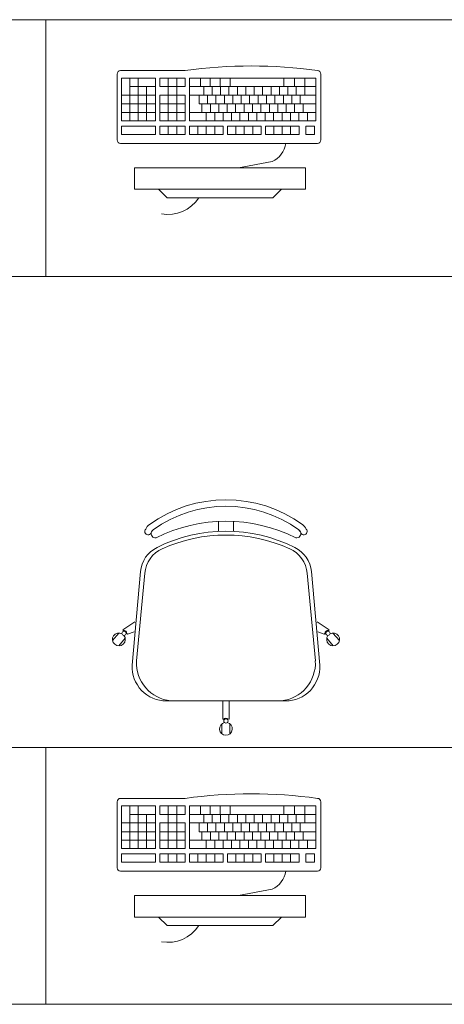
# Model space of a CAD drawing. Extents: x -5970 to -5818, y 1126 to 1564.
# Drawn here: x -5923 to -5922, y 1300 to 1302 of the extents above; entities that cross this region are included whole.
import ezdxf

# ---------------------------------------------------------------- set-up
doc = ezdxf.new("R2010")
doc.units = 0
doc.header["$LTSCALE"] = 4
doc.header["$MEASUREMENT"] = 0
doc.layers.add('MOBILIARIO', color=9, linetype='CONTINUOUS', lineweight=20)

msp = doc.modelspace()

# ---------------------------------------------------------------- linework, layer by layer
at = {"layer": 'MOBILIARIO'}
for p, q in [((-5923.16, 1301.8984), (-5923.16, 1302.4984)), ((-5922.9857, 1302.3794), (-5922.8347, 1302.3794)), ((-5922.9937, 1302.2174), (-5922.9937, 1302.3714)), ((-5922.9037, 1302.362), (-5922.9837, 1302.362)), ((-5922.9837, 1302.262), (-5922.9837, 1302.362)), ((-5922.964, 1302.262), (-5922.964, 1302.362)), ((-5922.9444, 1302.262), (-5922.9444, 1302.362)), ((-5922.9037, 1302.262), (-5922.9037, 1302.362)), ((-5922.8937, 1302.3421), (-5922.8937, 1302.362)), ((-5922.8347, 1302.362), (-5922.8937, 1302.362)), ((-5922.874, 1302.362), (-5922.874, 1302.262)), ((-5922.8544, 1302.362), (-5922.8544, 1302.262)), ((-5922.8347, 1302.3421), (-5922.8347, 1302.362)), ((-5922.8247, 1302.262), (-5922.8247, 1302.362)), ((-5922.5295, 1302.362), (-5922.8247, 1302.362)), ((-5922.7991, 1302.362), (-5922.7991, 1302.3421)), ((-5922.776, 1302.362), (-5922.776, 1302.3421)), ((-5922.7528, 1302.362), (-5922.7528, 1302.3421)), ((-5922.7528, 1302.362), (-5922.7528, 1302.3421)), ((-5922.7296, 1302.362), (-5922.7296, 1302.3421)), ((-5922.6042, 1302.342), (-5922.6042, 1302.362)), ((-5922.5792, 1302.342), (-5922.5792, 1302.362)), ((-5922.5552, 1302.342), (-5922.5552, 1302.362)), ((-5922.5295, 1302.342), (-5922.5295, 1302.362)), ((-5922.5175, 1302.3714), (-5922.5175, 1302.2174)), ((-5922.9037, 1302.3421), (-5922.964, 1302.3421)), ((-5922.9247, 1302.262), (-5922.9247, 1302.3421)), ((-5922.8347, 1302.3421), (-5922.8937, 1302.3421)), ((-5922.5295, 1302.3421), (-5922.8247, 1302.3421)), ((-5922.7914, 1302.3221), (-5922.7914, 1302.3421)), ((-5922.7717, 1302.3221), (-5922.7717, 1302.3421)), ((-5922.752, 1302.3221), (-5922.752, 1302.3421)), ((-5922.7324, 1302.3221), (-5922.7324, 1302.3421)), ((-5922.7127, 1302.3221), (-5922.7127, 1302.3421)), ((-5922.693, 1302.3221), (-5922.693, 1302.3421)), ((-5922.6733, 1302.3221), (-5922.6733, 1302.3421)), ((-5922.6536, 1302.3221), (-5922.6536, 1302.3421)), ((-5922.6339, 1302.3221), (-5922.6339, 1302.3421)), ((-5922.6143, 1302.3221), (-5922.6143, 1302.3421)), ((-5922.5946, 1302.3221), (-5922.5946, 1302.3421)), ((-5922.5749, 1302.3221), (-5922.5749, 1302.3421)), ((-5922.5552, 1302.3221), (-5922.5552, 1302.3421)), ((-5922.5295, 1302.342), (-5922.5295, 1302.3221)), ((-5922.9037, 1302.3221), (-5922.9837, 1302.3221)), ((-5922.8347, 1302.3221), (-5922.8937, 1302.3221)), ((-5922.8937, 1302.262), (-5922.8937, 1302.3221)), ((-5922.8347, 1302.262), (-5922.8347, 1302.3221)), ((-5922.5295, 1302.3221), (-5922.8247, 1302.3221)), ((-5922.8247, 1302.2819), (-5922.8247, 1302.3094)), ((-5922.8021, 1302.3015), (-5922.8021, 1302.3221)), ((-5922.7824, 1302.3015), (-5922.7824, 1302.3221)), ((-5922.7627, 1302.3015), (-5922.7627, 1302.3221)), ((-5922.743, 1302.3015), (-5922.743, 1302.3221)), ((-5922.7233, 1302.3015), (-5922.7233, 1302.3221)), ((-5922.7037, 1302.3015), (-5922.7037, 1302.3221)), ((-5922.684, 1302.3015), (-5922.684, 1302.3221)), ((-5922.6643, 1302.3015), (-5922.6643, 1302.3221)), ((-5922.6446, 1302.3015), (-5922.6446, 1302.3221)), ((-5922.6249, 1302.3015), (-5922.6249, 1302.3221)), ((-5922.6052, 1302.3015), (-5922.6052, 1302.3221)), ((-5922.5856, 1302.3015), (-5922.5856, 1302.3221)), ((-5922.5659, 1302.3015), (-5922.5659, 1302.3221)), ((-5922.5295, 1302.3221), (-5922.5295, 1302.3015)), ((-5922.9037, 1302.3015), (-5922.9837, 1302.3015)), ((-5922.8347, 1302.3015), (-5922.8937, 1302.3015)), ((-5922.5395, 1302.3015), (-5922.8021, 1302.3015)), ((-5922.7954, 1302.3015), (-5922.8021, 1302.3015)), ((-5922.7954, 1302.3015), (-5922.7954, 1302.2819)), ((-5922.7757, 1302.3015), (-5922.7757, 1302.2819)), ((-5922.756, 1302.3015), (-5922.756, 1302.2819)), ((-5922.7363, 1302.3015), (-5922.7363, 1302.2819)), ((-5922.7167, 1302.3015), (-5922.7167, 1302.2819)), ((-5922.697, 1302.3015), (-5922.697, 1302.2819)), ((-5922.6773, 1302.3015), (-5922.6773, 1302.2819)), ((-5922.6576, 1302.3015), (-5922.6576, 1302.2819)), ((-5922.6379, 1302.3015), (-5922.6379, 1302.2819)), ((-5922.6183, 1302.3015), (-5922.6183, 1302.2819)), ((-5922.5986, 1302.3015), (-5922.5986, 1302.2819)), ((-5922.5789, 1302.3015), (-5922.5789, 1302.2819)), ((-5922.5592, 1302.3015), (-5922.5592, 1302.2819)), ((-5922.5395, 1302.3015), (-5922.5295, 1302.3015)), ((-5922.5295, 1302.3015), (-5922.5295, 1302.2819)), ((-5922.9037, 1302.2819), (-5922.9837, 1302.2819)), ((-5922.9037, 1302.262), (-5922.9837, 1302.262)), ((-5922.8347, 1302.2819), (-5922.8937, 1302.2819)), ((-5922.8347, 1302.262), (-5922.8937, 1302.262)), ((-5922.5295, 1302.2819), (-5922.8247, 1302.2819)), ((-5922.5295, 1302.262), (-5922.8247, 1302.262)), ((-5922.7853, 1302.262), (-5922.7853, 1302.2819)), ((-5922.7656, 1302.262), (-5922.7656, 1302.2819)), ((-5922.7459, 1302.262), (-5922.7459, 1302.2819)), ((-5922.7263, 1302.262), (-5922.7263, 1302.2819)), ((-5922.7066, 1302.262), (-5922.7066, 1302.2819)), ((-5922.6869, 1302.262), (-5922.6869, 1302.2819)), ((-5922.6672, 1302.262), (-5922.6672, 1302.2819)), ((-5922.6475, 1302.262), (-5922.6475, 1302.2819)), ((-5922.6279, 1302.262), (-5922.6279, 1302.2819)), ((-5922.6082, 1302.262), (-5922.6082, 1302.2819)), ((-5922.5885, 1302.262), (-5922.5885, 1302.2819)), ((-5922.5688, 1302.262), (-5922.5688, 1302.2819)), ((-5922.5491, 1302.262), (-5922.5491, 1302.2819)), ((-5922.5295, 1302.262), (-5922.5295, 1302.2819)), ((-5922.9837, 1302.2304), (-5922.9837, 1302.25)), ((-5922.9837, 1302.25), (-5922.9037, 1302.25)), ((-5922.9037, 1302.25), (-5922.9037, 1302.2304)), ((-5922.8937, 1302.2454), (-5922.8937, 1302.25)), ((-5922.8937, 1302.25), (-5922.8347, 1302.25)), ((-5922.8937, 1302.2454), (-5922.8937, 1302.2304)), ((-5922.874, 1302.25), (-5922.874, 1302.2304)), ((-5922.8544, 1302.25), (-5922.8544, 1302.2304)), ((-5922.8347, 1302.25), (-5922.8347, 1302.2304)), ((-5922.8247, 1302.2304), (-5922.8247, 1302.25)), ((-5922.8247, 1302.25), (-5922.7853, 1302.25)), ((-5922.805, 1302.2304), (-5922.805, 1302.25)), ((-5922.7853, 1302.2304), (-5922.7853, 1302.25)), ((-5922.7853, 1302.2304), (-5922.7853, 1302.25)), ((-5922.7853, 1302.25), (-5922.7459, 1302.25)), ((-5922.7853, 1302.2304), (-5922.7853, 1302.25)), ((-5922.7853, 1302.2304), (-5922.7853, 1302.2454)), ((-5922.7853, 1302.2304), (-5922.7853, 1302.2454)), ((-5922.7656, 1302.2304), (-5922.7656, 1302.25)), ((-5922.7459, 1302.2304), (-5922.7459, 1302.25)), ((-5922.7359, 1302.2304), (-5922.7359, 1302.25)), ((-5922.7359, 1302.25), (-5922.7163, 1302.25)), ((-5922.7163, 1302.2304), (-5922.7163, 1302.25)), ((-5922.7163, 1302.2304), (-5922.7163, 1302.25)), ((-5922.7163, 1302.25), (-5922.6572, 1302.25)), ((-5922.7163, 1302.2304), (-5922.7163, 1302.2454)), ((-5922.6966, 1302.2304), (-5922.6966, 1302.25)), ((-5922.6769, 1302.2304), (-5922.6769, 1302.25)), ((-5922.6572, 1302.2304), (-5922.6572, 1302.25)), ((-5922.6472, 1302.2304), (-5922.6472, 1302.25)), ((-5922.6472, 1302.2304), (-5922.6472, 1302.25)), ((-5922.6472, 1302.25), (-5922.6275, 1302.25)), ((-5922.6275, 1302.2304), (-5922.6275, 1302.25)), ((-5922.6275, 1302.2304), (-5922.6275, 1302.25)), ((-5922.6275, 1302.25), (-5922.5685, 1302.25)), ((-5922.6275, 1302.2304), (-5922.6275, 1302.2454)), ((-5922.6079, 1302.2304), (-5922.6079, 1302.25)), ((-5922.5882, 1302.2304), (-5922.5882, 1302.25)), ((-5922.5685, 1302.2304), (-5922.5685, 1302.25)), ((-5922.5525, 1302.2304), (-5922.5525, 1302.25)), ((-5922.5525, 1302.25), (-5922.5328, 1302.25)), ((-5922.5328, 1302.2304), (-5922.5328, 1302.25)), ((-5922.9037, 1302.2304), (-5922.9837, 1302.2304)), ((-5922.8347, 1302.2304), (-5922.8937, 1302.2304)), ((-5922.8347, 1302.2304), (-5922.8426, 1302.2304)), ((-5922.8347, 1302.2304), (-5922.8426, 1302.2304)), ((-5922.7853, 1302.2304), (-5922.8247, 1302.2304)), ((-5922.7853, 1302.2304), (-5922.8247, 1302.2304)), ((-5922.7853, 1302.2304), (-5922.8247, 1302.2304)), ((-5922.7459, 1302.2304), (-5922.7853, 1302.2304)), ((-5922.7459, 1302.2304), (-5922.7853, 1302.2304)), ((-5922.7587, 1302.2304), (-5922.7459, 1302.2304)), ((-5922.7163, 1302.2304), (-5922.7359, 1302.2304)), ((-5922.7163, 1302.2304), (-5922.7359, 1302.2304)), ((-5922.6572, 1302.2304), (-5922.7163, 1302.2304)), ((-5922.6275, 1302.2304), (-5922.6472, 1302.2304)), ((-5922.6275, 1302.2304), (-5922.6472, 1302.2304)), ((-5922.5685, 1302.2304), (-5922.6275, 1302.2304)), ((-5922.5328, 1302.2304), (-5922.5525, 1302.2304)), ((-5922.5255, 1302.2094), (-5922.9857, 1302.2094)), ((-5922.9532, 1302.1022), (-5922.9532, 1302.1522)), ((-5922.9532, 1302.1522), (-5922.5532, 1302.1522)), ((-5922.6314, 1302.1671), (-5922.7102, 1302.1522)), ((-5922.5532, 1302.1522), (-5922.5532, 1302.1022)), ((-5922.9532, 1302.1022), (-5922.5532, 1302.1022)), ((-5922.8767, 1302.0822), (-5922.8967, 1302.1022)), ((-5922.6298, 1302.0822), (-5922.6098, 1302.1022)), ((-5922.8767, 1302.0822), (-5922.6298, 1302.0822)), ((-5922.7568, 1301.303), (-5922.7568, 1301.3265)), ((-5922.7218, 1301.303), (-5922.7218, 1301.3265)), ((-5922.9585, 1300.9905), (-5922.9389, 1301.2092)), ((-5922.948, 1301.0005), (-5922.9291, 1301.2052)), ((-5922.5305, 1301.0005), (-5922.5495, 1301.2052)), ((-5922.5201, 1300.9905), (-5922.5397, 1301.2092)), ((-5922.9526, 1301.0916), (-5922.9806, 1301.0728)), ((-5922.526, 1301.0916), (-5922.498, 1301.0728)), ((-5922.9893, 1301.0657), (-5923.0043, 1301.0479)), ((-5922.9791, 1301.0716), (-5922.9806, 1301.0728)), ((-5922.9691, 1301.0632), (-5922.9706, 1301.0644)), ((-5922.9536, 1301.0688), (-5922.9691, 1301.0632)), ((-5922.5249, 1301.0688), (-5922.5095, 1301.0632)), ((-5922.5095, 1301.0632), (-5922.508, 1301.0644)), ((-5922.4995, 1301.0716), (-5922.498, 1301.0728)), ((-5922.4893, 1301.0657), (-5922.4743, 1301.0479)), ((-5922.9748, 1301.0536), (-5922.9898, 1301.0357)), ((-5922.5038, 1301.0536), (-5922.4888, 1301.0357)), ((-5922.6, 1300.9069), (-5922.8786, 1300.9069)), ((-5922.7468, 1300.9069), (-5922.7468, 1300.8644)), ((-5922.7318, 1300.9069), (-5922.7318, 1300.8644)), ((-5922.7449, 1300.8644), (-5922.7468, 1300.8644)), ((-5922.7318, 1300.8644), (-5922.7337, 1300.8644)), ((-5922.7489, 1300.8534), (-5922.7489, 1300.8301)), ((-5922.73, 1300.8534), (-5922.73, 1300.8301)), ((-5923.16, 1300.1984), (-5923.16, 1300.7984)), ((-5922.9857, 1300.6794), (-5922.8347, 1300.6794)), ((-5922.9937, 1300.5174), (-5922.9937, 1300.6714)), ((-5922.9037, 1300.662), (-5922.9837, 1300.662)), ((-5922.9837, 1300.562), (-5922.9837, 1300.662)), ((-5922.964, 1300.562), (-5922.964, 1300.662)), ((-5922.9444, 1300.562), (-5922.9444, 1300.662)), ((-5922.9037, 1300.562), (-5922.9037, 1300.662)), ((-5922.8937, 1300.6421), (-5922.8937, 1300.662)), ((-5922.8347, 1300.662), (-5922.8937, 1300.662)), ((-5922.874, 1300.662), (-5922.874, 1300.562)), ((-5922.8544, 1300.662), (-5922.8544, 1300.562)), ((-5922.8347, 1300.6421), (-5922.8347, 1300.662)), ((-5922.8247, 1300.562), (-5922.8247, 1300.662)), ((-5922.5295, 1300.662), (-5922.8247, 1300.662)), ((-5922.7991, 1300.662), (-5922.7991, 1300.6421)), ((-5922.776, 1300.662), (-5922.776, 1300.6421)), ((-5922.7528, 1300.662), (-5922.7528, 1300.6421)), ((-5922.7528, 1300.662), (-5922.7528, 1300.6421)), ((-5922.7296, 1300.662), (-5922.7296, 1300.6421)), ((-5922.6042, 1300.642), (-5922.6042, 1300.662)), ((-5922.5792, 1300.642), (-5922.5792, 1300.662)), ((-5922.5552, 1300.642), (-5922.5552, 1300.662)), ((-5922.5295, 1300.642), (-5922.5295, 1300.662)), ((-5922.5175, 1300.6714), (-5922.5175, 1300.5174)), ((-5922.9037, 1300.6421), (-5922.964, 1300.6421)), ((-5922.9247, 1300.562), (-5922.9247, 1300.6421)), ((-5922.8347, 1300.6421), (-5922.8937, 1300.6421)), ((-5922.5295, 1300.6421), (-5922.8247, 1300.6421)), ((-5922.7914, 1300.6221), (-5922.7914, 1300.6421)), ((-5922.7717, 1300.6221), (-5922.7717, 1300.6421)), ((-5922.752, 1300.6221), (-5922.752, 1300.6421)), ((-5922.7324, 1300.6221), (-5922.7324, 1300.6421)), ((-5922.7127, 1300.6221), (-5922.7127, 1300.6421)), ((-5922.693, 1300.6221), (-5922.693, 1300.6421)), ((-5922.6733, 1300.6221), (-5922.6733, 1300.6421)), ((-5922.6536, 1300.6221), (-5922.6536, 1300.6421)), ((-5922.6339, 1300.6221), (-5922.6339, 1300.6421)), ((-5922.6143, 1300.6221), (-5922.6143, 1300.6421)), ((-5922.5946, 1300.6221), (-5922.5946, 1300.6421)), ((-5922.5749, 1300.6221), (-5922.5749, 1300.6421)), ((-5922.5552, 1300.6221), (-5922.5552, 1300.6421)), ((-5922.5295, 1300.642), (-5922.5295, 1300.6221)), ((-5922.9037, 1300.6221), (-5922.9837, 1300.6221)), ((-5922.8347, 1300.6221), (-5922.8937, 1300.6221)), ((-5922.8937, 1300.562), (-5922.8937, 1300.6221)), ((-5922.8347, 1300.562), (-5922.8347, 1300.6221)), ((-5922.5295, 1300.6221), (-5922.8247, 1300.6221)), ((-5922.8247, 1300.5819), (-5922.8247, 1300.6094)), ((-5922.8021, 1300.6015), (-5922.8021, 1300.6221)), ((-5922.7824, 1300.6015), (-5922.7824, 1300.6221)), ((-5922.7627, 1300.6015), (-5922.7627, 1300.6221)), ((-5922.743, 1300.6015), (-5922.743, 1300.6221)), ((-5922.7233, 1300.6015), (-5922.7233, 1300.6221)), ((-5922.7037, 1300.6015), (-5922.7037, 1300.6221)), ((-5922.684, 1300.6015), (-5922.684, 1300.6221)), ((-5922.6643, 1300.6015), (-5922.6643, 1300.6221)), ((-5922.6446, 1300.6015), (-5922.6446, 1300.6221)), ((-5922.6249, 1300.6015), (-5922.6249, 1300.6221)), ((-5922.6052, 1300.6015), (-5922.6052, 1300.6221)), ((-5922.5856, 1300.6015), (-5922.5856, 1300.6221)), ((-5922.5659, 1300.6015), (-5922.5659, 1300.6221)), ((-5922.5295, 1300.6221), (-5922.5295, 1300.6015)), ((-5922.9037, 1300.6015), (-5922.9837, 1300.6015)), ((-5922.9037, 1300.5819), (-5922.9837, 1300.5819)), ((-5922.8347, 1300.6015), (-5922.8937, 1300.6015)), ((-5922.8347, 1300.5819), (-5922.8937, 1300.5819)), ((-5922.5295, 1300.5819), (-5922.8247, 1300.5819)), ((-5922.5395, 1300.6015), (-5922.8021, 1300.6015)), ((-5922.7954, 1300.6015), (-5922.8021, 1300.6015)), ((-5922.7954, 1300.6015), (-5922.7954, 1300.5819)), ((-5922.7853, 1300.562), (-5922.7853, 1300.5819)), ((-5922.7757, 1300.6015), (-5922.7757, 1300.5819)), ((-5922.7656, 1300.562), (-5922.7656, 1300.5819)), ((-5922.756, 1300.6015), (-5922.756, 1300.5819)), ((-5922.7459, 1300.562), (-5922.7459, 1300.5819)), ((-5922.7363, 1300.6015), (-5922.7363, 1300.5819)), ((-5922.7263, 1300.562), (-5922.7263, 1300.5819)), ((-5922.7167, 1300.6015), (-5922.7167, 1300.5819)), ((-5922.7066, 1300.562), (-5922.7066, 1300.5819)), ((-5922.697, 1300.6015), (-5922.697, 1300.5819)), ((-5922.6869, 1300.562), (-5922.6869, 1300.5819)), ((-5922.6773, 1300.6015), (-5922.6773, 1300.5819)), ((-5922.6672, 1300.562), (-5922.6672, 1300.5819)), ((-5922.6576, 1300.6015), (-5922.6576, 1300.5819)), ((-5922.6475, 1300.562), (-5922.6475, 1300.5819)), ((-5922.6379, 1300.6015), (-5922.6379, 1300.5819)), ((-5922.6279, 1300.562), (-5922.6279, 1300.5819)), ((-5922.6183, 1300.6015), (-5922.6183, 1300.5819)), ((-5922.6082, 1300.562), (-5922.6082, 1300.5819)), ((-5922.5986, 1300.6015), (-5922.5986, 1300.5819)), ((-5922.5885, 1300.562), (-5922.5885, 1300.5819)), ((-5922.5789, 1300.6015), (-5922.5789, 1300.5819)), ((-5922.5688, 1300.562), (-5922.5688, 1300.5819)), ((-5922.5592, 1300.6015), (-5922.5592, 1300.5819)), ((-5922.5491, 1300.562), (-5922.5491, 1300.5819)), ((-5922.5395, 1300.6015), (-5922.5295, 1300.6015)), ((-5922.5295, 1300.6015), (-5922.5295, 1300.5819)), ((-5922.5295, 1300.562), (-5922.5295, 1300.5819)), ((-5922.9037, 1300.562), (-5922.9837, 1300.562)), ((-5922.8347, 1300.562), (-5922.8937, 1300.562)), ((-5922.5295, 1300.562), (-5922.8247, 1300.562)), ((-5922.9837, 1300.5304), (-5922.9837, 1300.55)), ((-5922.9837, 1300.55), (-5922.9037, 1300.55)), ((-5922.9037, 1300.55), (-5922.9037, 1300.5304)), ((-5922.8937, 1300.5454), (-5922.8937, 1300.55)), ((-5922.8937, 1300.55), (-5922.8347, 1300.55)), ((-5922.8937, 1300.5454), (-5922.8937, 1300.5304)), ((-5922.874, 1300.55), (-5922.874, 1300.5304)), ((-5922.8544, 1300.55), (-5922.8544, 1300.5304)), ((-5922.8347, 1300.55), (-5922.8347, 1300.5304)), ((-5922.8247, 1300.5304), (-5922.8247, 1300.55)), ((-5922.8247, 1300.55), (-5922.7853, 1300.55)), ((-5922.805, 1300.5304), (-5922.805, 1300.55)), ((-5922.7853, 1300.5304), (-5922.7853, 1300.55)), ((-5922.7853, 1300.5304), (-5922.7853, 1300.55)), ((-5922.7853, 1300.55), (-5922.7459, 1300.55)), ((-5922.7853, 1300.5304), (-5922.7853, 1300.55)), ((-5922.7853, 1300.5304), (-5922.7853, 1300.5454)), ((-5922.7853, 1300.5304), (-5922.7853, 1300.5454)), ((-5922.7656, 1300.5304), (-5922.7656, 1300.55)), ((-5922.7459, 1300.5304), (-5922.7459, 1300.55)), ((-5922.7359, 1300.5304), (-5922.7359, 1300.55)), ((-5922.7359, 1300.55), (-5922.7163, 1300.55)), ((-5922.7163, 1300.5304), (-5922.7163, 1300.55)), ((-5922.7163, 1300.5304), (-5922.7163, 1300.55)), ((-5922.7163, 1300.55), (-5922.6572, 1300.55)), ((-5922.7163, 1300.5304), (-5922.7163, 1300.5454)), ((-5922.6966, 1300.5304), (-5922.6966, 1300.55)), ((-5922.6769, 1300.5304), (-5922.6769, 1300.55)), ((-5922.6572, 1300.5304), (-5922.6572, 1300.55)), ((-5922.6472, 1300.5304), (-5922.6472, 1300.55)), ((-5922.6472, 1300.5304), (-5922.6472, 1300.55)), ((-5922.6472, 1300.55), (-5922.6275, 1300.55)), ((-5922.6275, 1300.5304), (-5922.6275, 1300.55)), ((-5922.6275, 1300.5304), (-5922.6275, 1300.55)), ((-5922.6275, 1300.55), (-5922.5685, 1300.55)), ((-5922.6275, 1300.5304), (-5922.6275, 1300.5454)), ((-5922.6079, 1300.5304), (-5922.6079, 1300.55)), ((-5922.5882, 1300.5304), (-5922.5882, 1300.55)), ((-5922.5685, 1300.5304), (-5922.5685, 1300.55)), ((-5922.5525, 1300.5304), (-5922.5525, 1300.55)), ((-5922.5525, 1300.55), (-5922.5328, 1300.55)), ((-5922.5328, 1300.5304), (-5922.5328, 1300.55)), ((-5922.9037, 1300.5304), (-5922.9837, 1300.5304)), ((-5922.8347, 1300.5304), (-5922.8937, 1300.5304)), ((-5922.8347, 1300.5304), (-5922.8426, 1300.5304)), ((-5922.8347, 1300.5304), (-5922.8426, 1300.5304)), ((-5922.7853, 1300.5304), (-5922.8247, 1300.5304)), ((-5922.7853, 1300.5304), (-5922.8247, 1300.5304)), ((-5922.7853, 1300.5304), (-5922.8247, 1300.5304)), ((-5922.7459, 1300.5304), (-5922.7853, 1300.5304)), ((-5922.7459, 1300.5304), (-5922.7853, 1300.5304)), ((-5922.7587, 1300.5304), (-5922.7459, 1300.5304)), ((-5922.7163, 1300.5304), (-5922.7359, 1300.5304)), ((-5922.7163, 1300.5304), (-5922.7359, 1300.5304)), ((-5922.6572, 1300.5304), (-5922.7163, 1300.5304)), ((-5922.6275, 1300.5304), (-5922.6472, 1300.5304)), ((-5922.6275, 1300.5304), (-5922.6472, 1300.5304)), ((-5922.5685, 1300.5304), (-5922.6275, 1300.5304)), ((-5922.5328, 1300.5304), (-5922.5525, 1300.5304)), ((-5922.5255, 1300.5094), (-5922.9857, 1300.5094)), ((-5922.6314, 1300.4671), (-5922.7102, 1300.4522)), ((-5922.9532, 1300.4022), (-5922.9532, 1300.4522)), ((-5922.9532, 1300.4522), (-5922.5532, 1300.4522)), ((-5922.5532, 1300.4522), (-5922.5532, 1300.4022)), ((-5922.9532, 1300.4022), (-5922.5532, 1300.4022)), ((-5922.8767, 1300.3822), (-5922.8967, 1300.4022)), ((-5922.6298, 1300.3822), (-5922.6098, 1300.4022)), ((-5922.8767, 1300.3822), (-5922.6298, 1300.3822))]:
    msp.add_line(p, q, dxfattribs=at)
for points in [[(-5925.56, 1301.8984), (-5920.76, 1301.8984), (-5920.76, 1302.4984), (-5925.56, 1302.4984)], [(-5925.56, 1300.1984), (-5920.76, 1300.1984), (-5920.76, 1300.7984), (-5925.56, 1300.7984)]]:
    msp.add_lwpolyline(points, close=True, dxfattribs=at)
msp.add_lwpolyline([(-5922.9024, 1301.2881, -0.237888), (-5922.5762, 1301.2881, 0.605717), (-5922.5655, 1301.3022, 0.122717), (-5922.5693, 1301.3069, 0.323529), (-5922.9093, 1301.3069, 0.122717), (-5922.9131, 1301.3022, 0.605717)], format="xyb", close=True, dxfattribs=at)
for centre in [(-5922.9775, 1301.0649), (-5922.5011, 1301.0649), (-5922.7393, 1300.8603)]:
    msp.add_circle(centre, 0.005, dxfattribs=at)
for centre, radius, start, end in [((-5922.9857, 1302.3714), 0.008, 90, 180), ((-5922.6801, 1301.2951), 1.0952, 81.8848, 98.1152), ((-5922.5255, 1302.3714), 0.008, 0, 90), ((-5922.9857, 1302.2174), 0.008, 180, 270), ((-5922.5255, 1302.2174), 0.008, 270, 0), ((-5922.6552, 1302.2185), 0.0566, 294.7754, 350.7493), ((-5922.8743, 1302.1278), 0.0846, 259.4385, 327.3713), ((-5922.7393, 1301.0717), 0.3052, 54.1238, 125.8762), ((-5922.9018, 1301.2969), 0.0275, 126.5429, 154.8545), ((-5922.5768, 1301.2969), 0.0275, 25.1455, 53.4571), ((-5922.9212, 1301.303), 0.00782, 134.6745, 330.1891), ((-5922.7393, 1300.9412), 0.3622, 63.6047, 116.3953), ((-5922.7393, 1300.9323), 0.3622, 65.7361, 114.2639), ((-5922.5768, 1301.2969), 0.0125, 25.1455, 53.1301), ((-5922.5574, 1301.303), 0.00782, 209.8109, 45.3255), ((-5922.8692, 1301.203), 0.07, 116.3953, 174.8788), ((-5922.8594, 1301.1987), 0.07, 114.2639, 174.7001), ((-5922.6192, 1301.1987), 0.07, 5.2999, 65.7361), ((-5922.6094, 1301.203), 0.07, 5.1212, 63.6047), ((-5922.9895, 1301.0507), 0.015, 61.6334, 37.4537), ((-5922.9781, 1301.0642), 0.0075, 1.8103, 98.1897), ((-5922.5005, 1301.0642), 0.0075, 81.8103, 178.1897), ((-5922.489, 1301.0507), 0.015, 142.5463, 118.3666), ((-5922.8595, 1300.9955), 0.0887, 176.7478, 264.4075), ((-5922.6191, 1300.9955), 0.0887, 275.5925, 3.2522), ((-5922.8786, 1300.9869), 0.08, 177.4308, 270), ((-5922.6, 1300.9869), 0.08, 270, 2.5692), ((-5922.7393, 1300.8594), 0.0075, 41.8103, 138.1897), ((-5922.7394, 1300.8417), 0.015, 101.6334, 77.4537), ((-5922.9857, 1300.6714), 0.008, 90, 180), ((-5922.6801, 1299.5951), 1.0952, 81.8848, 98.1152), ((-5922.5255, 1300.6714), 0.008, 0, 90), ((-5922.9857, 1300.5174), 0.008, 180, 270), ((-5922.5255, 1300.5174), 0.008, 270, 0), ((-5922.6552, 1300.5185), 0.0566, 294.7754, 350.7493), ((-5922.8743, 1300.4278), 0.0846, 259.4385, 327.3713)]:
    msp.add_arc(centre, radius, start, end, dxfattribs=at)

doc.saveas('drawing.dxf')
